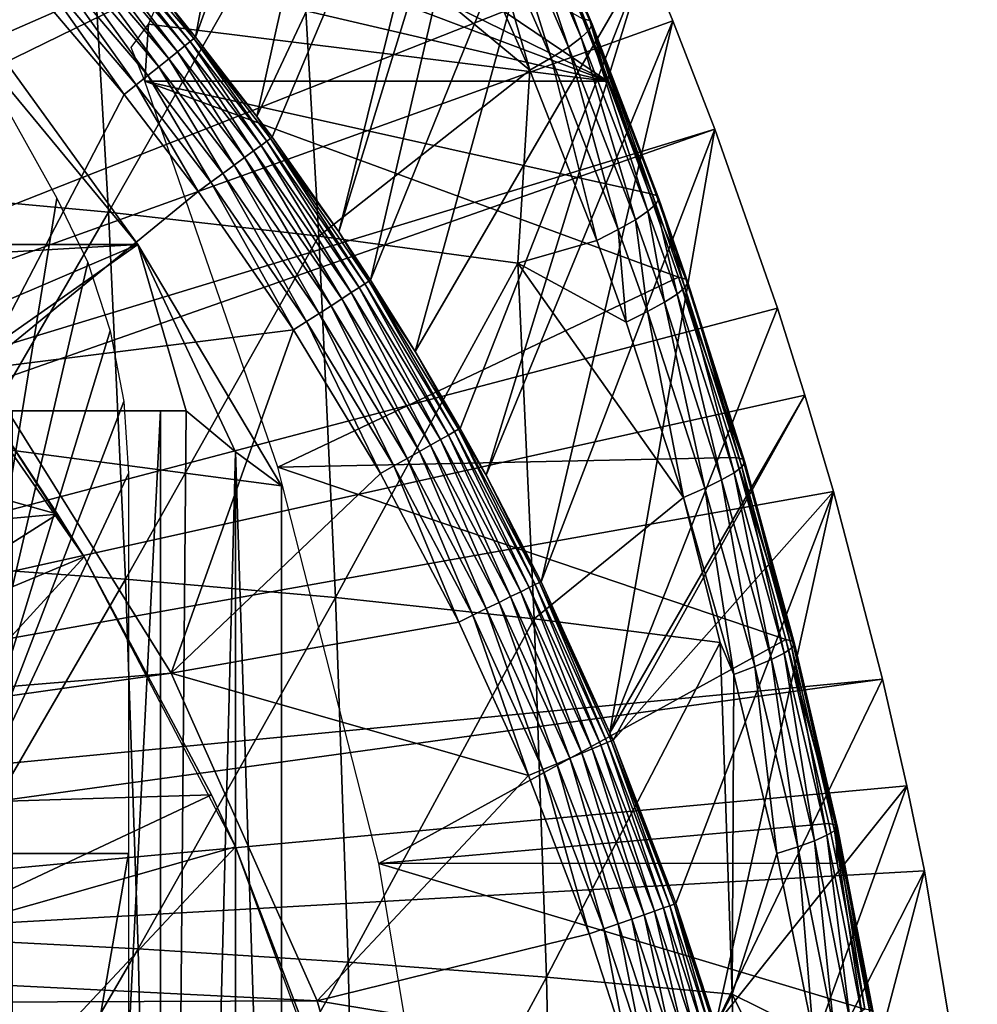
# Model space of a CAD drawing. Extents: x 0 to 500, y 0 to 1001.
# Drawn here: x 412 to 417, y 99 to 104 of the extents above; entities that cross this region are included whole.
import ezdxf

# ---------------------------------------------------------------- set-up
doc = ezdxf.new("R2010")
doc.units = 0
doc.header["$MEASUREMENT"] = 0
doc.layers.get('0').update_dxf_attribs({"linetype": 'CONTINUOUS'})

msp = doc.modelspace()

# ---------------------------------------------------------------- linework, layer by layer
for points in [[(411.427887, 110.281898, 0.052415), (411.887909, 109.720497, 0.052415), (402.201202, 101.141098, 0.052415)], [(402.201202, 101.141098, 0.052415), (411.887909, 109.720497, 0.052415), (412.061707, 109.497101, 0.052415)], [(402.201202, 101.141098, 0.052415), (412.061707, 109.497101, 0.052415), (402.564697, 100.746201, 0.052415)], [(402.564697, 100.746201, 0.052415), (412.061707, 109.497101, 0.052415), (412.581512, 108.789001, 0.052415)], [(402.564697, 100.746201, 0.052415), (412.581512, 108.789001, 0.052415), (413.115997, 107.990601, 0.052415)], [(413.115997, 107.990601, 0.052415), (413.204895, 107.850098, 0.052415), (402.564697, 100.746201, 0.052415)], [(402.564697, 100.746201, 0.052415), (413.204895, 107.850098, 0.052415), (413.620911, 107.159401, 0.052415)], [(412.493896, 104.035698, 49.581879), (413.204895, 107.850098, 0.052415), (412.351715, 104.210899, 49.582561)], [(412.493896, 104.035698, 49.581879), (413.620911, 107.159401, 0.052415), (413.204895, 107.850098, 0.052415)], [(402.564697, 100.746201, 0.052415), (413.620911, 107.159401, 0.052415), (402.858307, 100.296799, 0.052415)], [(402.858307, 100.296799, 0.052415), (413.620911, 107.159401, 0.052415), (414.095001, 106.296799, 0.052415)], [(412.827209, 103.604401, 49.58025), (413.620911, 107.159401, 0.052415), (412.493896, 104.035698, 49.581879)], [(412.827209, 103.604401, 49.58025), (414.095001, 106.296799, 0.052415), (413.620911, 107.159401, 0.052415)], [(402.858307, 100.296799, 0.052415), (414.095001, 106.296799, 0.052415), (414.220612, 106.052803, 0.052415)], [(412.911194, 103.490799, 49.57983), (414.095001, 106.296799, 0.052415), (412.827209, 103.604401, 49.58025)], [(412.911194, 103.490799, 49.57983), (413.273804, 102.974998, 49.577999), (414.095001, 106.296799, 0.052415)], [(414.095001, 106.296799, 0.052415), (413.273804, 102.974998, 49.577999), (414.220612, 106.052803, 0.052415)], [(414.537415, 105.404099, 0.052415), (402.858307, 100.296799, 0.052415), (414.220612, 106.052803, 0.052415)], [(414.220612, 106.052803, 0.052415), (413.273804, 102.974998, 49.577999), (413.446899, 102.712601, 49.577099)], [(414.220612, 106.052803, 0.052415), (413.446899, 102.712601, 49.577099), (414.537415, 105.404099, 0.052415)], [(414.537415, 105.404099, 0.052415), (403.073914, 99.805237, 0.052415), (402.858307, 100.296799, 0.052415)], [(414.946899, 104.482903, 0.052415), (403.073914, 99.805237, 0.052415), (414.537415, 105.404099, 0.052415)], [(414.537415, 105.404099, 0.052415), (413.446899, 102.712601, 49.577099), (413.690399, 102.323601, 49.575821)], [(414.537415, 105.404099, 0.052415), (413.690399, 102.323601, 49.575821), (414.946899, 104.482903, 0.052415)], [(414.736694, 103.7966, 80.233498), (412.441986, 104.919296, 73.037331), (412.439697, 105.346001, 73.85981)], [(414.736694, 103.7966, 80.233498), (412.439697, 105.346001, 73.85981), (414.602386, 104.1353, 80.273376)], [(410.6987, 105.194, 84.243584), (410.814697, 103.192596, 84.708542), (411.904694, 105.059402, 83.41832)], [(411.904694, 105.059402, 83.41832), (410.814697, 103.192596, 84.708542), (412.019196, 103.0821, 83.877701)], [(411.904694, 105.059402, 83.41832), (412.019196, 103.0821, 83.877701), (413.052612, 104.901703, 82.517731)], [(414.204315, 105.065903, 80.386871), (414.2435, 105.057297, 80.596291), (414.641388, 104.126198, 80.480293)], [(414.641388, 104.126198, 80.480293), (414.602386, 104.1353, 80.273376), (414.204315, 105.065903, 80.386871)], [(414.239197, 105.002502, 81.018059), (414.63739, 104.074501, 80.897522), (414.255188, 105.036003, 80.808113)], [(414.255188, 105.036003, 80.808113), (414.653198, 104.105797, 80.689713), (414.2435, 105.057297, 80.596291)], [(414.2435, 105.057297, 80.596291), (414.653198, 104.105797, 80.689713), (414.641388, 104.126198, 80.480293)], [(414.255188, 105.036003, 80.808113), (414.63739, 104.074501, 80.897522), (414.653198, 104.105797, 80.689713)], [(414.195892, 104.957298, 81.221901), (414.594513, 104.032898, 81.099609), (414.239197, 105.002502, 81.018059)], [(414.239197, 105.002502, 81.018059), (414.594513, 104.032898, 81.099609), (414.63739, 104.074501, 80.897522)], [(414.12619, 104.901604, 81.415512), (414.525299, 103.981796, 81.291992), (414.195892, 104.957298, 81.221901)], [(414.195892, 104.957298, 81.221901), (414.525299, 103.981796, 81.291992), (414.594513, 104.032898, 81.099609)], [(413.052612, 104.901703, 82.517731), (412.019196, 103.0821, 83.877701), (413.165497, 102.952599, 82.970551)], [(412.418396, 104.671204, 72.476547), (412.441986, 104.919296, 73.037331), (414.736694, 103.7966, 80.233498)], [(414.313812, 103.8554, 81.632698), (413.913391, 104.762802, 81.756668), (413.052612, 104.901703, 82.517731)], [(413.052612, 104.901703, 82.517731), (413.165497, 102.952599, 82.970551), (414.313812, 103.8554, 81.632698)], [(414.031403, 104.836304, 81.594971), (414.431091, 103.922203, 81.470863), (414.12619, 104.901604, 81.415512)], [(414.12619, 104.901604, 81.415512), (414.431091, 103.922203, 81.470863), (414.525299, 103.981796, 81.291992)], [(413.913391, 104.762802, 81.756668), (414.313812, 103.8554, 81.632698), (414.031403, 104.836304, 81.594971)], [(414.031403, 104.836304, 81.594971), (414.313812, 103.8554, 81.632698), (414.431091, 103.922203, 81.470863)], [(412.434296, 103.988098, 49.819241), (411.846588, 104.738197, 49.74688), (411.817688, 104.712196, 49.820881)], [(412.464508, 104.012199, 49.744789), (411.865814, 104.7556, 49.667439), (411.846588, 104.738197, 49.74688)], [(412.434296, 103.988098, 49.819241), (412.464508, 104.012199, 49.744789), (411.846588, 104.738197, 49.74688)], [(412.484497, 104.028198, 49.664921), (412.351715, 104.210899, 49.582561), (411.865814, 104.7556, 49.667439)], [(412.464508, 104.012199, 49.744789), (412.484497, 104.028198, 49.664921), (411.865814, 104.7556, 49.667439)], [(412.347198, 103.918404, 49.943729), (411.780212, 104.678299, 49.88739), (411.734894, 104.637497, 49.94453)], [(412.394806, 103.956497, 49.886181), (411.817688, 104.712196, 49.820881), (411.780212, 104.678299, 49.88739)], [(412.347198, 103.918404, 49.943729), (412.394806, 103.956497, 49.886181), (411.780212, 104.678299, 49.88739)], [(412.394806, 103.956497, 49.886181), (412.434296, 103.988098, 49.819241), (411.817688, 104.712196, 49.820881)], [(414.736694, 103.7966, 80.233498), (412.347992, 104.354797, 71.618729), (412.418396, 104.671204, 72.476547)], [(412.292603, 103.874702, 49.990261), (411.734894, 104.637497, 49.94453), (411.683197, 104.590797, 49.99073)], [(412.292603, 103.874702, 49.990261), (412.347198, 103.918404, 49.943729), (411.734894, 104.637497, 49.94453)], [(412.232788, 103.826897, 50.02446), (411.683197, 104.590797, 49.99073), (411.626495, 104.539703, 50.02467)], [(412.232788, 103.826897, 50.02446), (412.292603, 103.874702, 49.990261), (411.683197, 104.590797, 49.99073)], [(412.169403, 103.776199, 50.04538), (411.626495, 104.539703, 50.02467), (411.566315, 104.485497, 50.045429)], [(412.169403, 103.776199, 50.04538), (412.232788, 103.826897, 50.02446), (411.626495, 104.539703, 50.02467)], [(414.946899, 104.482903, 0.052415), (415.094086, 104.124702, 0.052415), (403.073914, 99.805237, 0.052415)], [(411.566315, 104.485497, 50.045429), (411.504486, 104.429703, 50.05241), (412.104095, 103.7239, 50.05241)], [(411.566315, 104.485497, 50.045429), (412.104095, 103.7239, 50.05241), (412.169403, 103.776199, 50.04538)], [(414.946899, 104.482903, 0.052415), (413.690399, 102.323601, 49.575821), (413.935303, 101.905502, 49.574509)], [(414.946899, 104.482903, 0.052415), (413.935303, 101.905502, 49.574509), (414.076111, 101.651299, 49.57375)], [(414.946899, 104.482903, 0.052415), (414.076111, 101.651299, 49.57375), (415.094086, 104.124702, 0.052415)], [(411.326202, 102.228897, 50.05241), (412.104095, 103.7239, 50.05241), (411.504486, 104.429703, 50.05241)], [(414.736694, 103.7966, 80.233498), (412.238007, 104.106499, 70.740334), (412.347992, 104.354797, 71.618729)], [(412.484497, 104.028198, 49.664921), (412.493896, 104.035698, 49.581879), (412.351715, 104.210899, 49.582561)], [(403.073914, 99.805237, 0.052415), (415.094086, 104.124702, 0.052415), (415.32251, 103.534302, 0.052415)], [(415.094086, 104.124702, 0.052415), (414.076111, 101.651299, 49.57375), (414.375793, 101.070396, 49.57209)], [(415.094086, 104.124702, 0.052415), (414.375793, 101.070396, 49.57209), (415.32251, 103.534302, 0.052415)], [(414.641388, 104.126198, 80.480293), (414.736694, 103.7966, 80.233498), (414.602386, 104.1353, 80.273376)], [(414.965912, 103.183403, 80.163483), (414.736694, 103.7966, 80.233498), (414.641388, 104.126198, 80.480293)], [(414.653198, 104.105797, 80.689713), (415.016205, 103.1549, 80.575111), (414.641388, 104.126198, 80.480293)], [(414.641388, 104.126198, 80.480293), (415.016205, 103.1549, 80.575111), (415.004608, 103.174103, 80.367989)], [(414.641388, 104.126198, 80.480293), (415.004608, 103.174103, 80.367989), (414.965912, 103.183403, 80.163483)], [(410.334991, 102.905998, 58.614651), (411.208588, 104.077202, 65.76252), (412.179199, 102.905998, 66.011612)], [(411.208588, 104.077202, 65.76252), (411.401398, 103.980003, 66.205559), (412.179199, 102.905998, 66.011612)], [(412.216309, 103.7966, 70.124817), (412.143494, 103.980003, 70.142982), (412.238007, 104.106499, 70.740334)], [(412.216309, 103.7966, 70.124817), (412.238007, 104.106499, 70.740334), (414.736694, 103.7966, 80.233498)], [(414.594513, 104.032898, 81.099609), (414.958008, 103.088097, 80.981216), (414.63739, 104.074501, 80.897522)], [(414.63739, 104.074501, 80.897522), (415.00061, 103.125999, 80.780838), (414.653198, 104.105797, 80.689713)], [(414.63739, 104.074501, 80.897522), (414.958008, 103.088097, 80.981216), (415.00061, 103.125999, 80.780838)], [(414.653198, 104.105797, 80.689713), (415.00061, 103.125999, 80.780838), (415.016205, 103.1549, 80.575111)], [(412.881195, 103.468903, 49.743309), (412.484497, 104.028198, 49.664921), (412.464508, 104.012199, 49.744789)], [(412.484497, 104.028198, 49.664921), (412.827209, 103.604401, 49.58025), (412.493896, 104.035698, 49.581879)], [(412.901703, 103.483902, 49.663139), (412.827209, 103.604401, 49.58025), (412.484497, 104.028198, 49.664921)], [(412.881195, 103.468903, 49.743309), (412.901703, 103.483902, 49.663139), (412.484497, 104.028198, 49.664921)], [(414.525299, 103.981796, 81.291992), (414.889313, 103.041801, 81.172371), (414.594513, 104.032898, 81.099609)], [(414.594513, 104.032898, 81.099609), (414.889313, 103.041801, 81.172371), (414.958008, 103.088097, 80.981216)], [(412.179199, 102.905998, 66.011612), (411.401398, 103.980003, 66.205559), (410.011505, 101.980003, 66.552094)], [(411.157104, 99.589996, 70.388908), (411.277893, 103.980003, 70.358803), (411.737396, 103.159698, 70.244232)], [(412.809296, 103.416298, 49.88533), (412.434296, 103.988098, 49.819241), (412.394806, 103.956497, 49.886181)], [(412.850098, 103.446098, 49.818081), (412.464508, 104.012199, 49.744789), (412.434296, 103.988098, 49.819241)], [(412.809296, 103.416298, 49.88533), (412.850098, 103.446098, 49.818081), (412.434296, 103.988098, 49.819241)], [(412.850098, 103.446098, 49.818081), (412.881195, 103.468903, 49.743309), (412.464508, 104.012199, 49.744789)], [(414.431091, 103.922203, 81.470863), (414.795685, 102.988098, 81.350609), (414.525299, 103.981796, 81.291992)], [(414.525299, 103.981796, 81.291992), (414.795685, 102.988098, 81.350609), (414.889313, 103.041801, 81.172371)], [(412.703613, 103.338799, 49.989929), (412.347198, 103.918404, 49.943729), (412.292603, 103.874702, 49.990261)], [(412.76001, 103.380096, 49.943161), (412.394806, 103.956497, 49.886181), (412.347198, 103.918404, 49.943729)], [(412.703613, 103.338799, 49.989929), (412.76001, 103.380096, 49.943161), (412.347198, 103.918404, 49.943729)], [(412.76001, 103.380096, 49.943161), (412.809296, 103.416298, 49.88533), (412.394806, 103.956497, 49.886181)], [(414.313812, 103.8554, 81.632698), (414.679199, 102.927902, 81.512512), (414.431091, 103.922203, 81.470863)], [(414.431091, 103.922203, 81.470863), (414.679199, 102.927902, 81.512512), (414.795685, 102.988098, 81.350609)], [(412.641693, 103.293503, 50.024311), (412.292603, 103.874702, 49.990261), (412.232788, 103.826897, 50.02446)], [(412.641693, 103.293503, 50.024311), (412.703613, 103.338799, 49.989929), (412.292603, 103.874702, 49.990261)], [(414.313812, 103.8554, 81.632698), (413.165497, 102.952599, 82.970551), (414.248291, 102.804802, 81.99115)], [(414.313812, 103.8554, 81.632698), (414.248291, 102.804802, 81.99115), (414.679199, 102.927902, 81.512512)], [(412.575989, 103.245399, 50.045341), (412.232788, 103.826897, 50.02446), (412.169403, 103.776199, 50.04538)], [(412.575989, 103.245399, 50.045341), (412.641693, 103.293503, 50.024311), (412.232788, 103.826897, 50.02446)], [(412.169403, 103.776199, 50.04538), (412.104095, 103.7239, 50.05241), (412.508392, 103.195801, 50.05241)], [(412.169403, 103.776199, 50.04538), (412.508392, 103.195801, 50.05241), (412.575989, 103.245399, 50.045341)], [(414.736694, 103.7966, 80.233498), (414.965912, 103.183403, 80.163483), (412.216309, 103.7966, 70.124817)], [(412.216309, 103.7966, 70.124817), (414.965912, 103.183403, 80.163483), (415.125, 102.727898, 80.113426)], [(412.216309, 103.7966, 70.124817), (415.125, 102.727898, 80.113426), (412.942413, 101.694801, 69.943802)], [(412.508392, 103.195801, 50.05241), (412.104095, 103.7239, 50.05241), (411.326202, 102.228897, 50.05241)], [(412.901703, 103.483902, 49.663139), (412.911194, 103.490799, 49.57983), (412.827209, 103.604401, 49.58025)], [(403.073914, 99.805237, 0.052415), (415.32251, 103.534302, 0.052415), (403.205688, 99.284889, 0.052415)], [(403.205688, 99.284889, 0.052415), (415.32251, 103.534302, 0.052415), (415.663208, 102.559898, 0.052415)], [(415.32251, 103.534302, 0.052415), (414.375793, 101.070396, 49.57209), (414.750702, 100.247902, 49.569969)], [(415.32251, 103.534302, 0.052415), (414.750702, 100.247902, 49.569969), (415.663208, 102.559898, 0.052415)], [(413.41629, 102.692802, 49.741341), (412.901703, 103.483902, 49.663139), (412.881195, 103.468903, 49.743309)], [(412.901703, 103.483902, 49.663139), (413.273804, 102.974998, 49.577999), (412.911194, 103.490799, 49.57983)], [(413.437408, 102.706398, 49.66077), (413.273804, 102.974998, 49.577999), (412.901703, 103.483902, 49.663139)], [(413.41629, 102.692802, 49.741341), (413.437408, 102.706398, 49.66077), (412.901703, 103.483902, 49.663139)], [(413.341614, 102.6446, 49.884201), (412.850098, 103.446098, 49.818081), (412.809296, 103.416298, 49.88533)], [(413.384003, 102.671997, 49.81654), (412.881195, 103.468903, 49.743309), (412.850098, 103.446098, 49.818081)], [(413.341614, 102.6446, 49.884201), (413.384003, 102.671997, 49.81654), (412.850098, 103.446098, 49.818081)], [(413.384003, 102.671997, 49.81654), (413.41629, 102.692802, 49.741341), (412.881195, 103.468903, 49.743309)], [(413.231415, 102.573402, 49.989479), (412.76001, 103.380096, 49.943161), (412.703613, 103.338799, 49.989929)], [(413.290314, 102.611397, 49.942402), (412.809296, 103.416298, 49.88533), (412.76001, 103.380096, 49.943161)], [(413.231415, 102.573402, 49.989479), (413.290314, 102.611397, 49.942402), (412.76001, 103.380096, 49.943161)], [(413.290314, 102.611397, 49.942402), (413.341614, 102.6446, 49.884201), (412.809296, 103.416298, 49.88533)], [(413.166687, 102.531601, 50.024109), (412.703613, 103.338799, 49.989929), (412.641693, 103.293503, 50.024311)], [(413.166687, 102.531601, 50.024109), (413.231415, 102.573402, 49.989479), (412.703613, 103.338799, 49.989929)], [(413.098114, 102.487297, 50.045292), (412.641693, 103.293503, 50.024311), (412.575989, 103.245399, 50.045341)], [(413.098114, 102.487297, 50.045292), (413.166687, 102.531601, 50.024109), (412.641693, 103.293503, 50.024311)], [(412.575989, 103.245399, 50.045341), (412.508392, 103.195801, 50.05241), (413.027405, 102.441704, 50.05241)], [(412.575989, 103.245399, 50.045341), (413.027405, 102.441704, 50.05241), (413.098114, 102.487297, 50.045292)], [(410.814697, 103.192596, 84.708542), (410.907715, 101.170998, 85.081749), (412.019196, 103.0821, 83.877701)], [(411.737396, 103.159698, 70.244232), (411.905792, 102.807701, 70.20224), (411.157104, 99.589996, 70.388908)], [(412.508392, 103.195801, 50.05241), (411.326202, 102.228897, 50.05241), (413.027405, 102.441704, 50.05241)], [(414.965912, 103.183403, 80.163483), (415.004608, 103.174103, 80.367989), (415.163391, 102.718697, 80.316856)], [(414.965912, 103.183403, 80.163483), (415.163391, 102.718697, 80.316856), (415.125, 102.727898, 80.113426)], [(415.016205, 103.1549, 80.575111), (415.174896, 102.700104, 80.522942), (415.004608, 103.174103, 80.367989)], [(415.004608, 103.174103, 80.367989), (415.174896, 102.700104, 80.522942), (415.163391, 102.718697, 80.316856)], [(414.958008, 103.088097, 80.981216), (415.116913, 102.6362, 80.927322), (415.00061, 103.125999, 80.780838)], [(415.00061, 103.125999, 80.780838), (415.159302, 102.672401, 80.727722), (415.016205, 103.1549, 80.575111)], [(415.00061, 103.125999, 80.780838), (415.116913, 102.6362, 80.927322), (415.159302, 102.672401, 80.727722)], [(415.016205, 103.1549, 80.575111), (415.159302, 102.672401, 80.727722), (415.174896, 102.700104, 80.522942)], [(412.019196, 103.0821, 83.877701), (410.907715, 101.170998, 85.081749), (412.111206, 101.084702, 84.246422)], [(412.019196, 103.0821, 83.877701), (412.111206, 101.084702, 84.246422), (413.165497, 102.952599, 82.970551)], [(414.889313, 103.041801, 81.172371), (415.048401, 102.592201, 81.117897), (414.958008, 103.088097, 80.981216)], [(414.958008, 103.088097, 80.981216), (415.048401, 102.592201, 81.117897), (415.116913, 102.6362, 80.927322)], [(414.795685, 102.988098, 81.350609), (414.9552, 102.541199, 81.295837), (414.889313, 103.041801, 81.172371)], [(414.889313, 103.041801, 81.172371), (414.9552, 102.541199, 81.295837), (415.048401, 102.592201, 81.117897)], [(413.165497, 102.952599, 82.970551), (412.111206, 101.084702, 84.246422), (413.256104, 100.983704, 83.334023)], [(413.165497, 102.952599, 82.970551), (413.256104, 100.983704, 83.334023), (414.248291, 102.804802, 81.99115)], [(413.437408, 102.706398, 49.66077), (413.446899, 102.712601, 49.577099), (413.273804, 102.974998, 49.577999)], [(414.679199, 102.927902, 81.512512), (414.838989, 102.4842, 81.457733), (414.795685, 102.988098, 81.350609)], [(414.795685, 102.988098, 81.350609), (414.838989, 102.4842, 81.457733), (414.9552, 102.541199, 81.295837)], [(410.011505, 101.980003, 66.552094), (412.960999, 101.592102, 65.816704), (412.179199, 102.905998, 66.011612)], [(410.334991, 102.905998, 58.614651), (412.179199, 102.905998, 66.011612), (410.4021, 102.803902, 58.597919)], [(410.4021, 102.803902, 58.597919), (412.179199, 102.905998, 66.011612), (410.89209, 102, 58.475731)], [(412.179199, 102.905998, 66.011612), (412.441589, 102, 64.690201), (410.89209, 102, 58.475731)], [(412.960999, 101.592102, 65.816704), (412.711212, 101.777702, 65.242218), (412.179199, 102.905998, 66.011612)], [(412.179199, 102.905998, 66.011612), (412.711212, 101.777702, 65.242218), (412.441589, 102, 64.690201)], [(414.679199, 102.927902, 81.512512), (414.248291, 102.804802, 81.99115), (414.838989, 102.4842, 81.457733)], [(411.157104, 99.589996, 70.388908), (411.905792, 102.807701, 70.20224), (412.028198, 102.436096, 70.171722)], [(414.248291, 102.804802, 81.99115), (413.256104, 100.983704, 83.334023), (414.337402, 100.868401, 82.348618)], [(415.151489, 101.529198, 81.346588), (414.838989, 102.4842, 81.457733), (414.248291, 102.804802, 81.99115)], [(414.248291, 102.804802, 81.99115), (414.337402, 100.868401, 82.348618), (415.151489, 101.529198, 81.346588)], [(412.942413, 101.694801, 69.943802), (415.125, 102.727898, 80.113426), (415.436005, 101.747101, 80.01194)], [(413.870789, 101.869003, 49.815071), (413.41629, 102.692802, 49.741341), (413.384003, 102.671997, 49.81654)], [(413.904114, 101.887901, 49.739479), (413.437408, 102.706398, 49.66077), (413.41629, 102.692802, 49.741341)], [(413.870789, 101.869003, 49.815071), (413.904114, 101.887901, 49.739479), (413.41629, 102.692802, 49.741341)], [(413.437408, 102.706398, 49.66077), (413.690399, 102.323601, 49.575821), (413.446899, 102.712601, 49.577099)], [(413.925812, 101.9002, 49.65852), (413.690399, 102.323601, 49.575821), (413.437408, 102.706398, 49.66077)], [(413.904114, 101.887901, 49.739479), (413.925812, 101.9002, 49.65852), (413.437408, 102.706398, 49.66077)], [(415.125, 102.727898, 80.113426), (415.163391, 102.718697, 80.316856), (415.473907, 101.738098, 80.213203)], [(415.125, 102.727898, 80.113426), (415.473907, 101.738098, 80.213203), (415.436005, 101.747101, 80.01194)], [(415.159302, 102.672401, 80.727722), (415.469513, 101.695999, 80.620049), (415.174896, 102.700104, 80.522942)], [(415.174896, 102.700104, 80.522942), (415.485199, 101.721001, 80.417168), (415.163391, 102.718697, 80.316856)], [(415.163391, 102.718697, 80.316856), (415.485199, 101.721001, 80.417168), (415.473907, 101.738098, 80.213203)], [(415.174896, 102.700104, 80.522942), (415.469513, 101.695999, 80.620049), (415.485199, 101.721001, 80.417168)], [(411.384613, 101.974998, 58.901272), (411.886505, 101.205597, 14.10946), (410.867493, 102.666496, 58.901272)], [(411.886505, 101.205597, 14.10946), (410.867493, 102.666496, 14.10946), (410.867493, 102.666496, 58.901272)], [(413.773712, 101.814102, 49.941681), (413.341614, 102.6446, 49.884201), (413.290314, 102.611397, 49.942402)], [(413.826904, 101.844299, 49.883121), (413.384003, 102.671997, 49.81654), (413.341614, 102.6446, 49.884201)], [(413.773712, 101.814102, 49.941681), (413.826904, 101.844299, 49.883121), (413.341614, 102.6446, 49.884201)], [(413.826904, 101.844299, 49.883121), (413.870789, 101.869003, 49.815071), (413.384003, 102.671997, 49.81654)], [(415.048401, 102.592201, 81.117897), (415.359314, 101.624603, 81.007446), (415.116913, 102.6362, 80.927322)], [(415.116913, 102.6362, 80.927322), (415.427307, 101.663696, 80.818039), (415.159302, 102.672401, 80.727722)], [(415.116913, 102.6362, 80.927322), (415.359314, 101.624603, 81.007446), (415.427307, 101.663696, 80.818039)], [(415.159302, 102.672401, 80.727722), (415.427307, 101.663696, 80.818039), (415.469513, 101.695999, 80.620049)], [(413.645294, 101.7416, 50.023918), (413.231415, 102.573402, 49.989479), (413.166687, 102.531601, 50.024109)], [(413.712494, 101.779503, 49.989059), (413.290314, 102.611397, 49.942402), (413.231415, 102.573402, 49.989479)], [(413.645294, 101.7416, 50.023918), (413.712494, 101.779503, 49.989059), (413.231415, 102.573402, 49.989479)], [(413.712494, 101.779503, 49.989059), (413.773712, 101.814102, 49.941681), (413.290314, 102.611397, 49.942402)], [(414.9552, 102.541199, 81.295837), (415.266815, 101.579498, 81.184738), (415.048401, 102.592201, 81.117897)], [(415.048401, 102.592201, 81.117897), (415.266815, 101.579498, 81.184738), (415.359314, 101.624603, 81.007446)], [(403.205688, 99.284889, 0.052415), (415.663208, 102.559898, 0.052415), (415.81311, 102.086197, 0.052415)], [(413.574005, 101.701103, 50.045238), (413.166687, 102.531601, 50.024109), (413.098114, 102.487297, 50.045292)], [(413.574005, 101.701103, 50.045238), (413.645294, 101.7416, 50.023918), (413.166687, 102.531601, 50.024109)], [(415.663208, 102.559898, 0.052415), (414.750702, 100.247902, 49.569969), (415.81311, 102.086197, 0.052415)], [(414.838989, 102.4842, 81.457733), (415.151489, 101.529198, 81.346588), (414.9552, 102.541199, 81.295837)], [(414.9552, 102.541199, 81.295837), (415.151489, 101.529198, 81.346588), (415.266815, 101.579498, 81.184738)], [(413.098114, 102.487297, 50.045292), (413.027405, 102.441704, 50.05241), (413.500488, 101.659599, 50.05241)], [(413.098114, 102.487297, 50.045292), (413.500488, 101.659599, 50.05241), (413.574005, 101.701103, 50.045238)], [(411.157104, 99.589996, 70.388908), (412.028198, 102.436096, 70.171722), (412.102509, 102.0513, 70.153198)], [(413.027405, 102.441704, 50.05241), (411.326202, 102.228897, 50.05241), (412.361298, 100.572601, 50.05241)], [(413.027405, 102.441704, 50.05241), (412.361298, 100.572601, 50.05241), (413.500488, 101.659599, 50.05241)], [(413.925812, 101.9002, 49.65852), (413.935303, 101.905502, 49.574509), (413.690399, 102.323601, 49.575821)], [(403.073914, 99.805237, 5.052414), (412.361298, 100.572601, 5.052414), (411.326202, 102.228897, 5.052414)], [(415.81311, 102.086197, 0.052415), (415.967712, 101.561096, 0.052415), (403.205688, 99.284889, 0.052415)], [(414.7677, 100.207603, 49.56987), (415.81311, 102.086197, 0.052415), (414.750702, 100.247902, 49.569969)], [(414.7677, 100.207603, 49.56987), (415.967712, 101.561096, 0.052415), (415.81311, 102.086197, 0.052415)], [(412.102509, 102.0513, 70.153198), (412.127411, 101.659698, 70.146988), (411.157104, 99.589996, 70.388908)], [(410.011505, 95.999962, 66.552094), (412.960999, 93.999977, 65.816704), (410.011505, 101.980003, 66.552094)], [(410.011505, 101.980003, 66.552094), (412.960999, 93.999977, 65.816704), (412.960999, 101.592102, 65.816704)], [(411.496704, 102, 63.120319), (410.89209, 102, 58.475731), (412.302887, 102, 64.428268)], [(412.302887, 102, 64.428268), (410.89209, 102, 58.475731), (412.441589, 102, 64.690201)], [(412.302887, 102, 64.428268), (412.302887, 85.999969, 64.428268), (411.496704, 85.999969, 63.120319)], [(412.302887, 102, 64.428268), (411.496704, 85.999969, 63.120319), (411.496704, 102, 63.120319)], [(412.441589, 102, 64.690201), (412.711212, 101.777702, 65.242218), (412.302887, 85.999969, 64.428268)], [(412.441589, 102, 64.690201), (412.302887, 85.999969, 64.428268), (412.302887, 102, 64.428268)], [(411.742188, 101.4384, 58.97216), (411.384613, 101.974998, 58.97216), (409.822296, 101.974998, 61.133389)], [(409.822296, 101.974998, 61.133389), (410.123688, 101.290298, 61.4394), (411.742188, 101.4384, 58.97216)], [(411.384613, 101.974998, 58.97216), (411.742188, 101.4384, 58.97216), (411.384613, 101.974998, 58.901272)], [(411.384613, 101.974998, 58.901272), (411.742188, 101.4384, 58.97216), (411.886505, 101.205597, 14.10946)], [(414.309998, 101.038101, 49.81369), (413.904114, 101.887901, 49.739479), (413.870789, 101.869003, 49.815071)], [(414.344208, 101.054901, 49.737728), (413.925812, 101.9002, 49.65852), (413.904114, 101.887901, 49.739479)], [(414.309998, 101.038101, 49.81369), (414.344208, 101.054901, 49.737728), (413.904114, 101.887901, 49.739479)], [(413.925812, 101.9002, 49.65852), (414.076111, 101.651299, 49.57375), (413.935303, 101.905502, 49.574509)], [(414.366302, 101.065804, 49.65641), (414.076111, 101.651299, 49.57375), (413.925812, 101.9002, 49.65852)], [(414.344208, 101.054901, 49.737728), (414.366302, 101.065804, 49.65641), (413.925812, 101.9002, 49.65852)], [(414.209686, 100.988998, 49.941002), (413.826904, 101.844299, 49.883121), (413.773712, 101.814102, 49.941681)], [(414.264709, 101.0159, 49.882111), (413.870789, 101.869003, 49.815071), (413.826904, 101.844299, 49.883121)], [(414.209686, 100.988998, 49.941002), (414.264709, 101.0159, 49.882111), (413.826904, 101.844299, 49.883121)], [(414.264709, 101.0159, 49.882111), (414.309998, 101.038101, 49.81369), (413.870789, 101.869003, 49.815071)], [(412.711212, 86.222229, 65.242218), (412.302887, 85.999969, 64.428268), (412.711212, 101.777702, 65.242218)], [(412.711212, 86.222229, 65.242218), (412.711212, 101.777702, 65.242218), (412.960999, 93.999977, 65.816704)], [(412.960999, 93.999977, 65.816704), (412.711212, 101.777702, 65.242218), (412.960999, 101.592102, 65.816704)], [(414.077087, 100.923897, 50.023739), (413.712494, 101.779503, 49.989059), (413.645294, 101.7416, 50.023918)], [(414.146606, 100.958, 49.98867), (413.773712, 101.814102, 49.941681), (413.712494, 101.779503, 49.989059)], [(414.077087, 100.923897, 50.023739), (414.146606, 100.958, 49.98867), (413.712494, 101.779503, 49.989059)], [(414.146606, 100.958, 49.98867), (414.209686, 100.988998, 49.941002), (413.773712, 101.814102, 49.941681)], [(412.942413, 101.694801, 69.943802), (415.436005, 101.747101, 80.01194), (415.708405, 100.755501, 79.918961)], [(414.003204, 100.887703, 50.045189), (413.645294, 101.7416, 50.023918), (413.574005, 101.701103, 50.045238)], [(414.003204, 100.887703, 50.045189), (414.077087, 100.923897, 50.023739), (413.645294, 101.7416, 50.023918)], [(415.436005, 101.747101, 80.01194), (415.473907, 101.738098, 80.213203), (415.745789, 100.747002, 80.118248)], [(415.436005, 101.747101, 80.01194), (415.745789, 100.747002, 80.118248), (415.708405, 100.755501, 79.918961)], [(415.469513, 101.695999, 80.620049), (415.741089, 100.709602, 80.521439), (415.485199, 101.721001, 80.417168)], [(415.485199, 101.721001, 80.417168), (415.756714, 100.731697, 80.320313), (415.473907, 101.738098, 80.213203)], [(415.473907, 101.738098, 80.213203), (415.756714, 100.731697, 80.320313), (415.745789, 100.747002, 80.118248)], [(415.485199, 101.721001, 80.417168), (415.741089, 100.709602, 80.521439), (415.756714, 100.731697, 80.320313)], [(411.157104, 99.589996, 70.388908), (412.127411, 101.659698, 70.146988), (412.127411, 99.589996, 70.146988)], [(412.361298, 100.572601, 50.05241), (413.927185, 100.850502, 50.05241), (413.500488, 101.659599, 50.05241)], [(412.942413, 101.694801, 69.943802), (415.708405, 100.755501, 79.918961), (413.491608, 99.536781, 69.806862)], [(413.574005, 101.701103, 50.045238), (413.500488, 101.659599, 50.05241), (413.927185, 100.850502, 50.05241)], [(413.574005, 101.701103, 50.045238), (413.927185, 100.850502, 50.05241), (414.003204, 100.887703, 50.045189)], [(415.359314, 101.624603, 81.007446), (415.6315, 100.647202, 80.906273), (415.427307, 101.663696, 80.818039)], [(415.427307, 101.663696, 80.818039), (415.699097, 100.681198, 80.717957), (415.469513, 101.695999, 80.620049)], [(415.427307, 101.663696, 80.818039), (415.6315, 100.647202, 80.906273), (415.699097, 100.681198, 80.717957)], [(415.469513, 101.695999, 80.620049), (415.699097, 100.681198, 80.717957), (415.741089, 100.709602, 80.521439)], [(414.366302, 101.065804, 49.65641), (414.375793, 101.070396, 49.57209), (414.076111, 101.651299, 49.57375)], [(415.266815, 101.579498, 81.184738), (415.539612, 100.607903, 81.082916), (415.359314, 101.624603, 81.007446)], [(415.359314, 101.624603, 81.007446), (415.539612, 100.607903, 81.082916), (415.6315, 100.647202, 80.906273)], [(403.205688, 99.284889, 0.052415), (415.967712, 101.561096, 0.052415), (416.235199, 100.539101, 0.052415)], [(415.109589, 99.317429, 49.567879), (415.967712, 101.561096, 0.052415), (414.7677, 100.207603, 49.56987)], [(415.325592, 98.654991, 49.566601), (415.967712, 101.561096, 0.052415), (415.109589, 99.317429, 49.567879)], [(415.151489, 101.529198, 81.346588), (415.42511, 100.564301, 81.244682), (415.266815, 101.579498, 81.184738)], [(415.266815, 101.579498, 81.184738), (415.42511, 100.564301, 81.244682), (415.539612, 100.607903, 81.082916)], [(415.325592, 98.654991, 49.566601), (416.235199, 100.539101, 0.052415), (415.967712, 101.561096, 0.052415)], [(415.151489, 101.529198, 81.346588), (414.337402, 100.868401, 82.348618), (415.350311, 100.739304, 81.294601)], [(415.151489, 101.529198, 81.346588), (415.350311, 100.739304, 81.294601), (415.42511, 100.564301, 81.244682)], [(411.742188, 101.4384, 58.97216), (410.123688, 101.290298, 61.4394), (410.395905, 100.585503, 61.732601)], [(411.742188, 101.4384, 58.97216), (410.395905, 100.585503, 61.732601), (411.886505, 101.205597, 58.97216)], [(411.742188, 101.4384, 58.97216), (411.886505, 101.205597, 58.97216), (411.886505, 101.205597, 14.10946)], [(411.886505, 101.205597, 58.97216), (410.395905, 100.585503, 61.732601), (410.642395, 99.849876, 62.013302)], [(411.886505, 101.205597, 58.97216), (410.642395, 99.849876, 62.013302), (412.580811, 99.910316, 58.97216)], [(411.886505, 101.205597, 14.10946), (411.886505, 101.205597, 58.97216), (412.580811, 99.910316, 58.97216)], [(411.886505, 101.205597, 14.10946), (412.580811, 99.910316, 58.97216), (412.710297, 99.62648, 14.10946)], [(410.907715, 101.170998, 85.081749), (410.977692, 99.13343, 85.362389), (412.111206, 101.084702, 84.246422)], [(412.111206, 101.084702, 84.246422), (410.977692, 99.13343, 85.362389), (412.180298, 99.071678, 84.523682)], [(412.111206, 101.084702, 84.246422), (412.180298, 99.071678, 84.523682), (413.256104, 100.983704, 83.334023)], [(414.366302, 101.065804, 49.65641), (414.750702, 100.247902, 49.569969), (414.375793, 101.070396, 49.57209)], [(414.597687, 100.136497, 49.94038), (414.264709, 101.0159, 49.882111), (414.209686, 100.988998, 49.941002)], [(414.654205, 100.160103, 49.88118), (414.309998, 101.038101, 49.81369), (414.264709, 101.0159, 49.882111)], [(414.597687, 100.136497, 49.94038), (414.654205, 100.160103, 49.88118), (414.264709, 101.0159, 49.882111)], [(414.700714, 100.179604, 49.812431), (414.344208, 101.054901, 49.737728), (414.309998, 101.038101, 49.81369)], [(414.654205, 100.160103, 49.88118), (414.700714, 100.179604, 49.812431), (414.309998, 101.038101, 49.81369)], [(414.735687, 100.194199, 49.736118), (414.366302, 101.065804, 49.65641), (414.344208, 101.054901, 49.737728)], [(414.700714, 100.179604, 49.812431), (414.735687, 100.194199, 49.736118), (414.344208, 101.054901, 49.737728)], [(414.758209, 100.203697, 49.65448), (414.750702, 100.247902, 49.569969), (414.366302, 101.065804, 49.65641)], [(414.735687, 100.194199, 49.736118), (414.758209, 100.203697, 49.65448), (414.366302, 101.065804, 49.65641)], [(413.256104, 100.983704, 83.334023), (412.180298, 99.071678, 84.523682), (413.32431, 98.999443, 83.60733)], [(413.256104, 100.983704, 83.334023), (413.32431, 98.999443, 83.60733), (414.337402, 100.868401, 82.348618)], [(414.532715, 100.1092, 49.988312), (414.209686, 100.988998, 49.941002), (414.146606, 100.958, 49.98867)], [(414.532715, 100.1092, 49.988312), (414.597687, 100.136497, 49.94038), (414.209686, 100.988998, 49.941002)], [(414.385101, 100.047401, 50.045151), (414.077087, 100.923897, 50.023739), (414.003204, 100.887703, 50.045189)], [(414.46109, 100.079201, 50.023571), (414.146606, 100.958, 49.98867), (414.077087, 100.923897, 50.023739)], [(414.385101, 100.047401, 50.045151), (414.46109, 100.079201, 50.023571), (414.077087, 100.923897, 50.023739)], [(414.46109, 100.079201, 50.023571), (414.532715, 100.1092, 49.988312), (414.146606, 100.958, 49.98867)], [(414.337402, 100.868401, 82.348618), (413.32431, 98.999443, 83.60733), (414.40451, 98.916893, 82.617416)], [(414.003204, 100.887703, 50.045189), (413.927185, 100.850502, 50.05241), (414.306702, 100.014603, 50.05241)], [(414.003204, 100.887703, 50.045189), (414.306702, 100.014603, 50.05241), (414.385101, 100.047401, 50.045151)], [(414.337402, 100.868401, 82.348618), (414.40451, 98.916893, 82.617416), (415.350311, 100.739304, 81.294601)], [(412.361298, 100.572601, 50.05241), (414.306702, 100.014603, 50.05241), (413.927185, 100.850502, 50.05241)], [(413.491608, 99.536781, 69.806862), (415.708405, 100.755501, 79.918961), (415.942596, 99.753738, 79.835861)], [(415.708405, 100.755501, 79.918961), (415.745789, 100.747002, 80.118248), (415.979401, 99.746048, 80.033409)], [(415.979401, 99.746048, 80.033409), (415.942596, 99.753738, 79.835861), (415.708405, 100.755501, 79.918961)], [(415.756714, 100.731697, 80.320313), (415.98999, 99.732582, 80.233772), (415.745789, 100.747002, 80.118248)], [(415.745789, 100.747002, 80.118248), (415.98999, 99.732582, 80.233772), (415.979401, 99.746048, 80.033409)], [(415.350311, 100.739304, 81.294601), (414.40451, 98.916893, 82.617416), (415.416107, 98.82444, 81.558342)], [(415.350311, 100.739304, 81.294601), (415.416107, 98.82444, 81.558342), (415.42511, 100.564301, 81.244682)], [(415.699097, 100.681198, 80.717957), (415.932404, 99.689301, 80.628532), (415.741089, 100.709602, 80.521439)], [(415.741089, 100.709602, 80.521439), (415.974213, 99.713562, 80.433342), (415.756714, 100.731697, 80.320313)], [(415.741089, 100.709602, 80.521439), (415.932404, 99.689301, 80.628532), (415.974213, 99.713562, 80.433342)], [(415.756714, 100.731697, 80.320313), (415.974213, 99.713562, 80.433342), (415.98999, 99.732582, 80.233772)], [(415.539612, 100.607903, 81.082916), (415.773987, 99.626961, 80.99189), (415.6315, 100.647202, 80.906273)], [(415.6315, 100.647202, 80.906273), (415.865295, 99.660217, 80.815826), (415.699097, 100.681198, 80.717957)], [(415.6315, 100.647202, 80.906273), (415.773987, 99.626961, 80.99189), (415.865295, 99.660217, 80.815826)], [(415.699097, 100.681198, 80.717957), (415.865295, 99.660217, 80.815826), (415.932404, 99.689301, 80.628532)], [(415.42511, 100.564301, 81.244682), (415.660187, 99.589943, 81.153526), (415.539612, 100.607903, 81.082916)], [(415.539612, 100.607903, 81.082916), (415.660187, 99.589943, 81.153526), (415.773987, 99.626961, 80.99189)], [(403.205688, 99.284889, 5.052414), (412.361298, 100.572601, 5.052414), (403.073914, 99.805237, 5.052414)], [(403.205688, 99.284889, 5.052414), (413.155701, 98.788261, 5.052414), (412.361298, 100.572601, 5.052414)], [(403.205688, 99.284889, 0.052415), (416.235199, 100.539101, 0.052415), (403.25, 98.75, 0.052415)], [(416.235199, 100.539101, 0.052415), (416.368103, 99.95842, 0.052415), (403.25, 98.75, 0.052415)], [(413.155701, 98.788261, 50.05241), (414.306702, 100.014603, 50.05241), (412.361298, 100.572601, 50.05241)], [(416.368103, 99.95842, 0.052415), (416.235199, 100.539101, 0.052415), (415.325592, 98.654991, 49.566601)], [(415.42511, 100.564301, 81.244682), (415.416107, 98.82444, 81.558342), (415.660187, 99.589943, 81.153526)], [(414.758209, 100.203697, 49.65448), (414.7677, 100.207603, 49.56987), (414.750702, 100.247902, 49.569969)], [(414.93631, 99.256752, 49.939819), (414.654205, 100.160103, 49.88118), (414.597687, 100.136497, 49.94038)], [(414.994202, 99.277023, 49.880341), (414.700714, 100.179604, 49.812431), (414.654205, 100.160103, 49.88118)], [(414.93631, 99.256752, 49.939819), (414.994202, 99.277023, 49.880341), (414.654205, 100.160103, 49.88118)], [(415.041687, 99.293648, 49.811291), (414.735687, 100.194199, 49.736118), (414.700714, 100.179604, 49.812431)], [(414.994202, 99.277023, 49.880341), (415.041687, 99.293648, 49.811291), (414.700714, 100.179604, 49.812431)], [(415.077393, 99.306168, 49.73468), (414.758209, 100.203697, 49.65448), (414.735687, 100.194199, 49.736118)], [(415.041687, 99.293648, 49.811291), (415.077393, 99.306168, 49.73468), (414.735687, 100.194199, 49.736118)], [(415.100311, 99.314148, 49.652748), (414.7677, 100.207603, 49.56987), (414.758209, 100.203697, 49.65448)], [(415.077393, 99.306168, 49.73468), (415.100311, 99.314148, 49.652748), (414.758209, 100.203697, 49.65448)], [(415.100311, 99.314148, 49.652748), (415.109589, 99.317429, 49.567879), (414.7677, 100.207603, 49.56987)], [(414.796295, 99.207703, 50.023418), (414.532715, 100.1092, 49.988312), (414.46109, 100.079201, 50.023571)], [(414.86969, 99.233391, 49.98798), (414.597687, 100.136497, 49.94038), (414.532715, 100.1092, 49.988312)], [(414.796295, 99.207703, 50.023418), (414.86969, 99.233391, 49.98798), (414.532715, 100.1092, 49.988312)], [(414.86969, 99.233391, 49.98798), (414.93631, 99.256752, 49.939819), (414.597687, 100.136497, 49.94038)], [(414.718292, 99.180397, 50.045109), (414.46109, 100.079201, 50.023571), (414.385101, 100.047401, 50.045151)], [(414.718292, 99.180397, 50.045109), (414.796295, 99.207703, 50.023418), (414.46109, 100.079201, 50.023571)], [(413.155701, 98.788261, 50.05241), (414.638, 99.152267, 50.05241), (414.306702, 100.014603, 50.05241)], [(414.385101, 100.047401, 50.045151), (414.306702, 100.014603, 50.05241), (414.638, 99.152267, 50.05241)], [(414.385101, 100.047401, 50.045151), (414.638, 99.152267, 50.05241), (414.718292, 99.180397, 50.045109)], [(403.25, 98.75, 0.052415), (416.368103, 99.95842, 0.052415), (416.464386, 99.495407, 0.052415)], [(415.570801, 97.747032, 49.565121), (416.368103, 99.95842, 0.052415), (415.325592, 98.654991, 49.566601)], [(415.570801, 97.747032, 49.565121), (416.464386, 99.495407, 0.052415), (416.368103, 99.95842, 0.052415)], [(412.580811, 99.910316, 58.97216), (410.642395, 99.849876, 62.013302), (410.857086, 99.100533, 62.27076)], [(412.580811, 99.910316, 58.97216), (410.857086, 99.100533, 62.27076), (412.710297, 99.62648, 58.97216)], [(412.580811, 99.910316, 58.97216), (412.710297, 99.62648, 58.97216), (412.710297, 99.62648, 14.10946)], [(413.491608, 99.536781, 69.806862), (415.942596, 99.753738, 79.835861), (415.988007, 99.536842, 79.819389)], [(415.979401, 99.746048, 80.033409), (415.988007, 99.536842, 79.819389), (415.942596, 99.753738, 79.835861)], [(415.974213, 99.713562, 80.433342), (416.169312, 98.708328, 80.357094), (415.98999, 99.732582, 80.233772)], [(416.138611, 98.742249, 79.763931), (415.988007, 99.536842, 79.819389), (415.979401, 99.746048, 80.033409)], [(415.98999, 99.732582, 80.233772), (416.185211, 98.72419, 80.158867), (415.979401, 99.746048, 80.033409)], [(415.979401, 99.746048, 80.033409), (416.185211, 98.72419, 80.158867), (416.174896, 98.735573, 79.959976)], [(415.979401, 99.746048, 80.033409), (416.174896, 98.735573, 79.959976), (416.138611, 98.742249, 79.763931)], [(415.98999, 99.732582, 80.233772), (416.169312, 98.708328, 80.357094), (416.185211, 98.72419, 80.158867)], [(415.865295, 99.660217, 80.815826), (416.060791, 98.664284, 80.737556), (415.932404, 99.689301, 80.628532)], [(415.932404, 99.689301, 80.628532), (416.127686, 98.68824, 80.551132), (415.974213, 99.713562, 80.433342)], [(415.932404, 99.689301, 80.628532), (416.060791, 98.664284, 80.737556), (416.127686, 98.68824, 80.551132)], [(415.974213, 99.713562, 80.433342), (416.127686, 98.68824, 80.551132), (416.169312, 98.708328, 80.357094)], [(412.710297, 99.62648, 58.97216), (410.857086, 99.100533, 62.27076), (411.124298, 97.935738, 62.609459)], [(412.710297, 99.62648, 58.97216), (411.124298, 97.935738, 62.609459), (413.221588, 98.289307, 58.97216)], [(412.710297, 99.62648, 14.10946), (412.710297, 99.62648, 58.97216), (413.221588, 98.289307, 58.97216)], [(412.710297, 99.62648, 14.10946), (413.221588, 98.289307, 58.97216), (413.3255, 97.954933, 14.10946)], [(415.660187, 99.589943, 81.153526), (415.856995, 98.60659, 81.074577), (415.773987, 99.626961, 80.99189)], [(415.773987, 99.626961, 80.99189), (415.970093, 98.636932, 80.913071), (415.865295, 99.660217, 80.815826)], [(415.773987, 99.626961, 80.99189), (415.856995, 98.60659, 81.074577), (415.970093, 98.636932, 80.913071)], [(415.865295, 99.660217, 80.815826), (415.970093, 98.636932, 80.913071), (416.060791, 98.664284, 80.737556)], [(411.157104, 99.589996, 70.388908), (412.127411, 99.589996, 70.146988), (411.157104, 93.999977, 70.388908)], [(411.157104, 93.999977, 70.388908), (412.127411, 99.589996, 70.146988), (412.127411, 93.999977, 70.146988)], [(415.416107, 98.82444, 81.558342), (415.856995, 98.60659, 81.074577), (415.660187, 99.589943, 81.153526)], [(413.491608, 99.536781, 69.806862), (415.988007, 99.536842, 79.819389), (416.138611, 98.742249, 79.763931)], [(413.491608, 99.536781, 69.806862), (416.138611, 98.742249, 79.763931), (413.859985, 97.338318, 69.715012)], [(403.25, 98.75, 0.052415), (416.464386, 99.495407, 0.052415), (416.752014, 97.761574, 0.052415)], [(415.762085, 96.826851, 49.56395), (416.464386, 99.495407, 0.052415), (415.570801, 97.747032, 49.565121)], [(415.762085, 96.826851, 49.56395), (416.752014, 97.761574, 0.052415), (416.464386, 99.495407, 0.052415)], [(415.257111, 98.6343, 49.810558), (415.077393, 99.306168, 49.73468), (415.041687, 99.293648, 49.811291)], [(415.293213, 98.64521, 49.733749), (415.100311, 99.314148, 49.652748), (415.077393, 99.306168, 49.73468)], [(415.257111, 98.6343, 49.810558), (415.293213, 98.64521, 49.733749), (415.077393, 99.306168, 49.73468)], [(415.316315, 98.652122, 49.65163), (415.109589, 99.317429, 49.567879), (415.100311, 99.314148, 49.652748)], [(415.293213, 98.64521, 49.733749), (415.316315, 98.652122, 49.65163), (415.100311, 99.314148, 49.652748)], [(415.316315, 98.652122, 49.65163), (415.325592, 98.654991, 49.566601), (415.109589, 99.317429, 49.567879)], [(403.25, 98.75, 5.052414), (413.155701, 98.788261, 5.052414), (403.205688, 99.284889, 5.052414)], [(415.082489, 98.581551, 49.98777), (414.93631, 99.256752, 49.939819), (414.86969, 99.233391, 49.98798)], [(415.150208, 98.601997, 49.939461), (414.994202, 99.277023, 49.880341), (414.93631, 99.256752, 49.939819)], [(415.082489, 98.581551, 49.98777), (415.150208, 98.601997, 49.939461), (414.93631, 99.256752, 49.939819)], [(415.208893, 98.619759, 49.87981), (415.041687, 99.293648, 49.811291), (414.994202, 99.277023, 49.880341)], [(415.150208, 98.601997, 49.939461), (415.208893, 98.619759, 49.87981), (414.994202, 99.277023, 49.880341)], [(415.208893, 98.619759, 49.87981), (415.257111, 98.6343, 49.810558), (415.041687, 99.293648, 49.811291)], [(414.928711, 98.535179, 50.04509), (414.796295, 99.207703, 50.023418), (414.718292, 99.180397, 50.045109)], [(415.007996, 98.559082, 50.023331), (414.86969, 99.233391, 49.98798), (414.796295, 99.207703, 50.023418)], [(414.928711, 98.535179, 50.04509), (415.007996, 98.559082, 50.023331), (414.796295, 99.207703, 50.023418)], [(415.007996, 98.559082, 50.023331), (415.082489, 98.581551, 49.98777), (414.86969, 99.233391, 49.98798)], [(414.847107, 98.510498, 50.05241), (414.638, 99.152267, 50.05241), (413.155701, 98.788261, 50.05241)], [(414.718292, 99.180397, 50.045109), (414.638, 99.152267, 50.05241), (414.847107, 98.510498, 50.05241)], [(414.718292, 99.180397, 50.045109), (414.847107, 98.510498, 50.05241), (414.928711, 98.535179, 50.04509)], [(410.977692, 99.13343, 85.362389), (411.024414, 97.084579, 85.54982), (412.180298, 99.071678, 84.523682)], [(412.180298, 99.071678, 84.523682), (411.024414, 97.084579, 85.54982), (412.226501, 97.047508, 84.708862)], [(412.180298, 99.071678, 84.523682), (412.226501, 97.047508, 84.708862), (413.32431, 98.999443, 83.60733)], [(413.32431, 98.999443, 83.60733), (412.226501, 97.047508, 84.708862), (413.369812, 97.004059, 83.789871)], [(413.32431, 98.999443, 83.60733), (413.369812, 97.004059, 83.789871), (414.40451, 98.916893, 82.617416)], [(414.40451, 98.916893, 82.617416), (413.369812, 97.004059, 83.789871), (414.449188, 96.95446, 82.796944)], [(414.40451, 98.916893, 82.617416), (414.449188, 96.95446, 82.796944), (415.416107, 98.82444, 81.558342)], [(415.416107, 98.82444, 81.558342), (414.449188, 96.95446, 82.796944), (415.459991, 96.898911, 81.734497)], [(416.015503, 97.614937, 81.009171), (415.856995, 98.60659, 81.074577), (415.416107, 98.82444, 81.558342)], [(415.416107, 98.82444, 81.558342), (415.459991, 96.898911, 81.734497), (416.015503, 97.614937, 81.009171)], [(403.25, 98.75, 5.052414), (413.694092, 96.910721, 5.052414), (413.155701, 98.788261, 5.052414)], [(413.694092, 96.910721, 50.05241), (414.847107, 98.510498, 50.05241), (413.155701, 98.788261, 50.05241)]]:
    msp.add_3dface(points)

doc.saveas('drawing.dxf')
